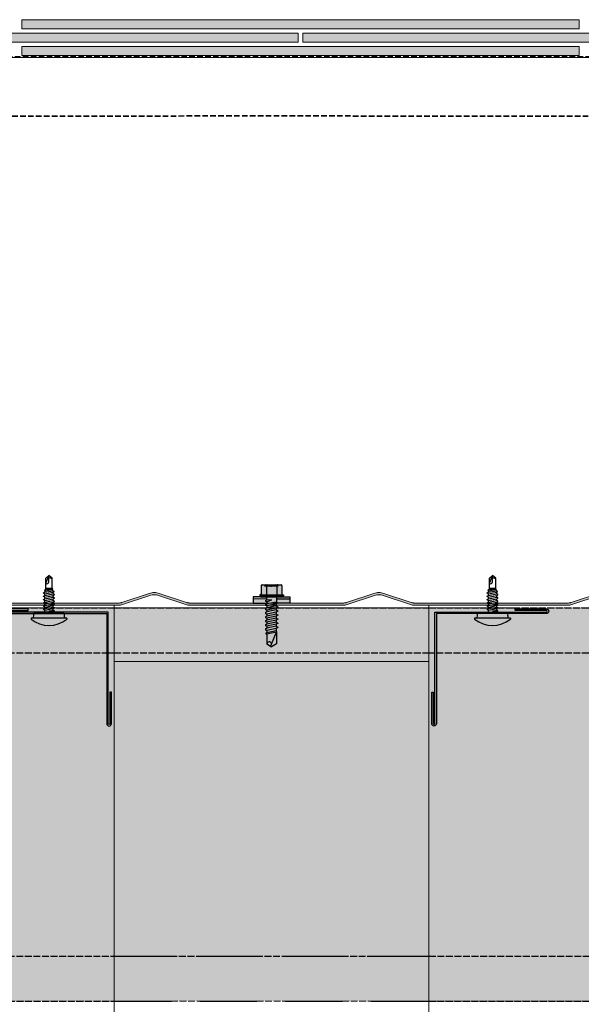
# Model space of a CAD drawing. Units: millimetres. Extents: x -16092 to -11377, y -4907 to -2250.
# Drawn here: x -12252 to -12002, y -4517 to -4079 of the extents above; entities that cross this region are included whole.
import ezdxf

# ---------------------------------------------------------------- set-up
doc = ezdxf.new("R2010")
doc.units = ezdxf.units.MM
for name, pattern in [('CENTER-8', [8, 5, -1, 1, -1]), ('DOT-8', [1, 0, -1]), ('HIDDEN-9', [38.1, 25.4, -12.7]), ('ISO-02 Dashed', [3.81, 3.048, -0.762]), ('VW-02 Medium Dashed', [3.527298, 2.469236, -1.058062])]:
    doc.linetypes.add(name, pattern=pattern)
for name, color, linetype, lineweight in [('_tileform uk tactray 90 - typical compartment wall interface - tf_tt90_550 (2D)', 7, 'Continuous', 5), ('HATCH', 7, 'Continuous', 25), ('None', 7, 'Continuous', 5)]:
    doc.layers.add(name, color=color, linetype=linetype, lineweight=lineweight)
for name, color, linetype, lineweight, true_color in [('Breather', 160, 'HIDDEN-9', 25, 0x003fff), ('Centrelines', 2, 'CENTER-8', 25, 0xffff00), ('Fire Boards & Restraints', 7, 'Continuous', 25, 0x007f5f), ('Fixings', 7, 'Continuous', 25, 0x66cc66), ('INSULATION', 9, 'Continuous', 25, 0x808080), ('Slate', 7, 'Continuous', 25, 0x26424c), ('STEELWORK', 1, 'Continuous', 25, 0xff0000), ('TacTray90', 3, 'Continuous', 25, 0x00ff00), ('Trims', 6, 'Continuous', 25, 0xff00ff)]:
    doc.layers.add(name, color=color, linetype=linetype, lineweight=lineweight, true_color=true_color)

# ---------------------------------------------------------------- blocks, each defined once
blk = doc.blocks.new('Group-2')
at = {"layer": 'Fire Boards & Restraints', "linetype": 'Continuous', "lineweight": 0, "true_color": 0xa6caf0, "transparency": 33554687}
blk.add_hatch(color=151, dxfattribs=at).paths.add_polyline_path([(-13048.24, -5015.92), (-12048.24, -5015.92), (-12048.24, -5190.92), (-13048.24, -5190.92)])
at = {"layer": 'Fire Boards & Restraints', "linetype": 'ISO-02 Dashed'}
for p, q in [((-12668.4, -5015.92), (-12616.01, -5015.92)), ((-12616.01, -5015.92), (-12476.01, -5015.92)), ((-12476.01, -5015.92), (-12438.37, -5015.92)), ((-12438.37, -5015.92), (-12048.06, -5015.92)), ((-13048.24, -5035.92), (-12619.38, -5035.92)), ((-12618.68, -5035.92), (-12616.01, -5035.92)), ((-12616.01, -5035.92), (-12476.01, -5035.92)), ((-12476.01, -5035.92), (-12473.33, -5035.92)), ((-12472.63, -5035.92), (-12048.24, -5035.92)), ((-13048.24, -5170.92), (-12476.01, -5170.92)), ((-12476.01, -5170.92), (-12048.24, -5170.92)), ((-13048.24, -5190.92), (-12616.01, -5190.92)), ((-12476.01, -5190.92), (-12048.24, -5190.92))]:
    blk.add_line(p, q, dxfattribs=at)
at = {"layer": 'Fire Boards & Restraints', "linetype": 'ISO-02 Dashed', "lineweight": 5, "transparency": 33554687, "flags": 128}
blk.add_lwpolyline([(-13048.24, -5015.92), (-12048.24, -5015.92), (-12048.24, -5190.92), (-13048.24, -5190.92)], close=True, dxfattribs=at)
blk = doc.blocks.new('LP Fix-9')
at = {"layer": 'Fixings', "linetype": 'Continuous'}
for p, q in [((0.4, 4.62), (3.95, 4.62)), ((4.34, 4.91), (4.43, 5.25)), ((4.43, -5.25), (4.43, 5.25)), ((4.43, 5.25), (4.8, 5.25)), ((4.8, 0), (4.8, 5.25)), ((4.8, 5.25), (5.25, 4.8)), ((5.25, 3.11), (5.27, 8.14)), ((5.25, 0), (5.25, 4.8)), ((5.27, 8.14), (6.27, 8.13)), ((6.25, 2.25), (6.27, 8.13)), ((0, 2.31), (0, 4.22)), ((0, 2.31), (0, 4.22)), ((0, 0), (0, 2.31)), ((0, 0), (0, 2.31)), ((0, -2.31), (0, 0)), ((0.4, 2.31), (4.43, 2.31)), ((4.8, -5.25), (4.8, 0)), ((5.25, 0), (5.25, 3.11)), ((5.25, 2.25), (7.66, 2.25)), ((5.25, -3.11), (5.25, 0)), ((5.25, -4.8), (5.25, 0)), ((7.62, 2.25), (7.91, 2.75)), ((7.62, 2.25), (8.41, -2.05)), ((7.91, 2.75), (8.06, 2.75)), ((8.06, 2.75), (8.47, 2.05)), ((8.47, 2.05), (9.37, -2.05)), ((8.47, 2.05), (9.32, 2.05)), ((9.32, 2.05), (9.72, 2.75)), ((9.32, 2.05), (10.22, -2.05)), ((9.72, 2.75), (9.87, 2.75)), ((9.87, 2.75), (10.28, 2.05)), ((10.28, 2.05), (11.18, -2.05)), ((10.28, 2.05), (11.13, 2.05)), ((11.13, 2.05), (11.53, 2.75)), ((11.13, 2.05), (12.03, -2.05)), ((11.53, 2.75), (11.68, 2.75)), ((11.68, 2.75), (12.09, 2.05)), ((12.09, 2.05), (12.99, -2.05)), ((12.09, 2.05), (12.94, 2.05)), ((12.94, 2.05), (13.34, 2.75)), ((12.94, 2.05), (13.84, -2.05)), ((13.34, 2.75), (13.49, 2.75)), ((13.49, 2.75), (13.9, 2.05)), ((13.9, 2.05), (14.8, -2.05)), ((13.9, 2.05), (14.75, 2.05)), ((14.75, 2.05), (15.15, 2.75)), ((14.75, 2.05), (15.65, -2.05)), ((15.15, 2.75), (15.3, 2.75)), ((15.3, 2.75), (15.71, 2.05)), ((15.71, 2.05), (16.56, 2.05)), ((15.71, 2.05), (16.61, -2.05)), ((16.56, 2.05), (16.96, 2.75)), ((16.56, 2.05), (17.46, -2.05)), ((16.96, 2.75), (17.11, 2.75)), ((17.11, 2.75), (17.52, 2.05)), ((17.52, 2.05), (18.37, 2.05)), ((17.52, 2.05), (18.42, -2.05)), ((18.37, 2.05), (18.77, 2.75)), ((18.37, 2.05), (19.27, -2.05)), ((18.77, 2.75), (18.92, 2.75)), ((18.92, 2.75), (19.33, 2.05)), ((19.33, 2.05), (20.23, -2.05)), ((19.43, 2.05), (20.37, 2.05)), ((20.37, 2.05), (20.78, 2.15)), ((20.37, 2.05), (21.27, -2.05)), ((20.78, 2.15), (27.22, -0.45)), ((20.78, 2.15), (26.24, 2.15)), ((21.01, 2.06), (21.94, -2.15)), ((26.24, 2.15), (27.48, 0)), ((26.24, -2.15), (27.48, 0)), ((0, -4.22), (0, -2.31)), ((0.4, -2.31), (4.43, -2.31)), ((5.25, -2.25), (6.75, -2.25)), ((5.25, -3.11), (5.27, -8.14)), ((6.25, -2.25), (6.27, -8.13)), ((6.6, -0.11), (6.72, -2.25)), ((6.72, -2.25), (7.01, -2.75)), ((6.8, -0.06), (7.56, -2.05)), ((7.01, -2.75), (7.16, -2.75)), ((7.16, -2.75), (7.56, -2.05)), ((7.56, -2.05), (8.41, -2.05)), ((8.41, -2.05), (8.82, -2.75)), ((8.82, -2.75), (8.97, -2.75)), ((8.97, -2.75), (9.37, -2.05)), ((9.37, -2.05), (10.22, -2.05)), ((10.22, -2.05), (10.63, -2.75)), ((10.63, -2.75), (10.78, -2.75)), ((10.78, -2.75), (11.18, -2.05)), ((11.18, -2.05), (12.03, -2.05)), ((12.03, -2.05), (12.44, -2.75)), ((12.44, -2.75), (12.59, -2.75)), ((12.59, -2.75), (12.99, -2.05)), ((12.99, -2.05), (13.84, -2.05)), ((13.84, -2.05), (14.25, -2.75)), ((14.25, -2.75), (14.4, -2.75)), ((14.4, -2.75), (14.8, -2.05)), ((14.8, -2.05), (15.65, -2.05)), ((15.65, -2.05), (16.06, -2.75)), ((16.06, -2.75), (16.21, -2.75)), ((16.21, -2.75), (16.61, -2.05)), ((16.61, -2.05), (17.46, -2.05)), ((17.46, -2.05), (17.87, -2.75)), ((17.87, -2.75), (18.02, -2.75)), ((18.02, -2.75), (18.42, -2.05)), ((18.42, -2.05), (19.27, -2.05)), ((19.27, -2.05), (19.68, -2.75)), ((19.68, -2.75), (19.83, -2.75)), ((19.83, -2.75), (20.23, -2.05)), ((20.34, -2.05), (21.27, -2.05)), ((21.27, -2.05), (21.56, -2.55)), ((21.56, -2.55), (21.71, -2.55)), ((21.71, -2.55), (21.94, -2.15)), ((21.94, -2.15), (26.24, -2.15)), ((0.4, -4.62), (3.95, -4.62)), ((4.34, -4.91), (4.43, -5.25)), ((4.43, -5.25), (4.8, -5.25)), ((4.8, -5.25), (5.25, -4.8)), ((5.27, -8.14), (6.27, -8.13))]:
    blk.add_line(p, q, dxfattribs=at)
at = {"layer": 'Fixings'}
for p, q in [((6.27, 8.13), (8.07, 8.14)), ((8.07, 8.14), (8.07, 2.74)), ((8.07, -8.14), (8.07, -2.05)), ((6.27, -8.13), (8.07, -8.14))]:
    blk.add_line(p, q, dxfattribs=at)
at = {"layer": 'Fixings', "linetype": 'DOT-8'}
for p, q in [((0, 3), (0.5, 2.96)), ((0.5, 0), (0.5, 2.96)), ((0.5, -2.96), (0.5, 0)), ((0, -3), (0.5, -2.96))]:
    blk.add_line(p, q, dxfattribs=at)
at = {"layer": 'Fixings', "linetype": 'Continuous'}
for centre, radius, start, end in [((0.4, 4.22), 0.4, 90, 180), ((3.95, 5.02), 0.4, 270, 345), ((0.4, 2.71), 0.4, 180, 270), ((0.4, 1.91), 0.4, 90, 180), ((6.7, -0.1), 0.1, 21.0664, 183.0781), ((26.47, -1.06), 1.12, 109.2266, 258.0792), ((0.4, -1.91), 0.4, 180, 270), ((0.4, -2.71), 0.4, 90, 180), ((0.4, -4.22), 0.4, 180, 270), ((3.95, -5.02), 0.4, 15, 90)]:
    blk.add_arc(centre, radius, start, end, dxfattribs=at)
blk = doc.blocks.new('Main Fixing-9')
at = {"layer": 'Fixings', "rotation": 270}
blk.add_blockref('LP Fix-9', (-8.14, 8.07), dxfattribs=at)
blk = doc.blocks.new('iggy')
at = {"layer": 'INSULATION'}
for p, q in [((-0.6, 6.92), (-1.12, 6.92)), ((-0.6, -9.03), (-1.12, -9.03))]:
    blk.add_line(p, q, dxfattribs=at)
at = {"layer": 'INSULATION', "linetype": 'Continuous'}
for p, q in [((-0.6, -9.03), (-0.6, 6.92)), ((1.4, -7.79), (1.4, 5.67)), ((1.4, 0.81), (2.89, 0.81)), ((2.89, 0.81), (3.19, 1.34)), ((2.89, 0.81), (3.62, -2.93)), ((3.19, 1.34), (3.31, 1.34)), ((3.31, 1.34), (3.62, 0.81)), ((3.62, 0.81), (4.35, 0.81)), ((3.62, 0.81), (4.35, -2.93)), ((4.35, 0.81), (4.66, 1.34)), ((4.35, 0.81), (5.08, -2.93)), ((4.66, 1.34), (4.78, 1.34)), ((4.78, 1.34), (5.08, 0.81)), ((5.08, 0.81), (5.82, 0.81)), ((5.08, 0.81), (5.82, -2.93)), ((5.82, 0.81), (6.12, 1.34)), ((5.82, 0.81), (6.55, -2.93)), ((6.12, 1.34), (6.24, 1.34)), ((6.24, 1.34), (6.55, 0.81)), ((6.55, 0.81), (7.28, 0.81)), ((6.55, 0.81), (7.15, 0.81)), ((6.55, 0.81), (7.28, -2.93)), ((7.28, 0.81), (7.59, 1.34)), ((7.28, 0.81), (8.01, -2.93)), ((7.59, 1.34), (7.71, 1.34)), ((7.71, 1.34), (8.01, 0.81)), ((8.01, 0.81), (8.61, 0.81)), ((8.01, 0.81), (8.74, 0.81)), ((8.01, 0.81), (8.74, -2.93)), ((8.74, 0.81), (9.05, 1.34)), ((8.74, 0.81), (9.48, -2.93)), ((9.05, 1.34), (9.17, 1.34)), ((9.17, 1.34), (9.48, 0.81)), ((9.48, 0.81), (10.21, 0.81)), ((9.48, 0.81), (10.21, 0.81)), ((9.48, 0.81), (10.21, -2.93)), ((10.21, 0.81), (10.51, 1.34)), ((10.21, 0.81), (10.89, -2.93)), ((10.51, 1.34), (10.63, 1.34)), ((10.63, 1.34), (10.96, 0.77)), ((10.96, 0.77), (11.05, 0.77)), ((10.96, 0.77), (11.54, -2.75)), ((11.05, 0.77), (11.58, 0.63)), ((11.58, 0.63), (11.79, 0.98)), ((11.58, 0.63), (12.18, -2.58)), ((11.79, 0.98), (11.9, 0.98)), ((11.9, 0.98), (12.2, 0.46)), ((12.2, 0.46), (12.65, 0.34)), ((12.2, 0.46), (12.5, -2.5)), ((12.65, 0.34), (17.22, 0.34)), ((12.65, -2.46), (12.65, 0.34)), ((14.79, 0.34), (18.4, -1.06)), ((17.22, 0.34), (18.4, -1.06)), ((1.4, -2.93), (2.26, -2.93)), ((2.46, -3.13), (2.46, -1.09)), ((2.46, -3.46), (2.46, -3.13)), ((2.46, -3.46), (2.58, -3.46)), ((2.53, -1.08), (2.89, -2.93)), ((2.58, -3.46), (2.89, -2.93)), ((2.89, -2.93), (3.62, -2.93)), ((3.62, -2.93), (3.92, -3.46)), ((3.92, -3.46), (4.05, -3.46)), ((4.05, -3.46), (4.35, -2.93)), ((4.35, -2.93), (5.08, -2.93)), ((5.08, -2.93), (5.39, -3.46)), ((5.39, -3.46), (5.51, -3.46)), ((5.51, -3.46), (5.82, -2.93)), ((5.82, -2.93), (6.55, -2.93)), ((6.55, -2.93), (6.85, -3.46)), ((6.85, -3.46), (6.97, -3.46)), ((6.97, -3.46), (7.28, -2.93)), ((7.28, -2.93), (8.01, -2.93)), ((8.01, -2.93), (8.32, -3.46)), ((8.32, -3.46), (8.44, -3.46)), ((8.44, -3.46), (8.74, -2.93)), ((8.74, -2.93), (9.48, -2.93)), ((9.48, -2.93), (9.78, -3.46)), ((9.78, -3.46), (9.9, -3.46)), ((9.9, -3.46), (10.21, -2.93)), ((10.21, -2.93), (10.89, -2.93)), ((10.89, -2.93), (11.11, -3.31)), ((11.11, -3.31), (11.23, -3.31)), ((11.23, -3.31), (11.54, -2.75)), ((11.54, -2.75), (12.18, -2.58)), ((12.18, -2.58), (12.26, -2.72)), ((12.26, -2.72), (12.38, -2.72)), ((12.38, -2.72), (12.5, -2.5)), ((12.5, -2.5), (12.65, -2.46)), ((12.65, -2.46), (17.22, -2.46)), ((15.55, -1.06), (18.4, -1.06)), ((17.22, -2.46), (18.4, -1.06))]:
    blk.add_line(p, q, dxfattribs=at)
at = {"layer": 'INSULATION'}
blk.add_arc((9.24, -1.06), 13.07, 142.4109, 217.5891, dxfattribs=at)
at = {"layer": 'INSULATION', "linetype": 'Continuous'}
for centre, radius, start, end in [((0.9, 9.54), 3.9, 247.3801, 277.3659), ((15.55, -0.15), 0.905, 146.8926, 270), ((2.26, -3.13), 0.2, 0, 90), ((20.39, -2.29), 3.17, 157.1625, 183.0708), ((0.9, -11.66), 3.9, 82.6341, 112.6199)]:
    blk.add_arc(centre, radius, start, end, dxfattribs=at)
blk = doc.blocks.new('TacTray91')
at = {"layer": 'TacTray90', "linetype": 'Continuous', "lineweight": 0, "true_color": 0xaaaaaa}
h = blk.add_hatch(color=253, dxfattribs=at)
edge = h.paths.add_edge_path()
edge.add_arc((500, -71), 2, 115.0041, 125.2621, ccw=False)
edge.add_arc((498, -67.55), 2, 305.2621, 360)
edge.add_line((500, -67.55), (500, -62.52))
edge.add_arc((494, -62.52), 6, 0, 28.369)
edge.add_line((499.28, -59.67), (487.22, -37.33))
edge.add_arc((492.5, -34.48), 6, 180, 208.369, ccw=False)
edge.add_line((486.5, -34.48), (486.5, -8))
edge.add_arc((492.5, -8), 6, 90, 180, ccw=False)
edge.add_line((492.5, -2), (507.5, -2))
edge.add_arc((507.5, -8), 6, 0, 90, ccw=False)
edge.add_line((513.5, -8), (513.5, -14))
edge.add_line((513.5, -14), (514.5, -14))
edge.add_line((514.5, -14), (514.5, -8))
edge.add_arc((507.5, -8), 7, 0, 90)
edge.add_line((507.5, -1), (492.5, -1))
edge.add_arc((492.5, -8), 7, 90, 180)
edge.add_line((485.5, -8), (485.5, -34.48))
edge.add_arc((492.5, -34.48), 7, 180, 208.369)
edge.add_line((486.34, -37.81), (498.4, -60.14))
edge.add_arc((494, -62.52), 5, 0, 28.369, ccw=False)
edge.add_line((499, -62.52), (499, -67.55))
edge.add_arc((498, -67.55), 1, -50.9714, 0, ccw=False)
edge.add_arc((500, -71), 3, 117.1785, 180)
edge.add_line((497, -71), (497, -81))
edge.add_arc((500, -81), 3, 180, 242.8215)
edge.add_arc((498, -84.45), 1, 0, 50.9714, ccw=False)
edge.add_line((499, -84.45), (499, -85))
edge.add_arc((494, -85), 5, -90, 0, ccw=False)
edge.add_line((494, -90), (415.97, -90))
edge.add_arc((415.97, -85), 5, 251.5651, 270, ccw=False)
edge.add_line((414.39, -89.74), (402.21, -85.68))
edge.add_arc((400, -92.32), 7, 71.5651, 108.4349)
edge.add_line((397.79, -85.68), (385.61, -89.74))
edge.add_arc((384.03, -85), 5, 270, 288.4349, ccw=False)
edge.add_line((384.03, -90), (315.97, -90))
edge.add_arc((315.97, -85), 5, 251.5651, 270, ccw=False)
edge.add_line((314.39, -89.74), (302.21, -85.68))
edge.add_arc((300, -92.32), 7, 71.5651, 108.4349)
edge.add_line((297.79, -85.68), (285.61, -89.74))
edge.add_arc((284.03, -85), 5, 270, 288.4349, ccw=False)
edge.add_line((284.03, -90), (215.97, -90))
edge.add_arc((215.97, -85), 5, 251.5651, 270, ccw=False)
edge.add_line((214.39, -89.74), (202.21, -85.68))
edge.add_arc((200, -92.32), 7, 71.5651, 108.4349)
edge.add_line((197.79, -85.68), (185.61, -89.74))
edge.add_arc((184.03, -85), 5, 270, 288.4349, ccw=False)
edge.add_line((184.03, -90), (115.97, -90))
edge.add_arc((115.97, -85), 5, 251.5651, 270, ccw=False)
edge.add_line((114.39, -89.74), (102.21, -85.68))
edge.add_arc((100, -92.32), 7, 71.5651, 108.4349)
edge.add_line((97.79, -85.68), (85.61, -89.74))
edge.add_arc((84.03, -85), 5, 270, 288.4349, ccw=False)
edge.add_line((84.03, -90), (6, -90))
edge.add_arc((6, -85), 5, 180, 270, ccw=False)
edge.add_line((1, -85), (1, -62.71))
edge.add_arc((6, -62.71), 5, 148.2011, 180, ccw=False)
edge.add_line((1.75, -60.07), (15.45, -37.98))
edge.add_arc((9.5, -34.29), 7, 328.2011, 360)
edge.add_line((16.5, -34.29), (16.5, -7))
edge.add_arc((9.5, -7), 7, 0, 90)
edge.add_line((9.5, 0), (-9.5, 0))
edge.add_arc((-9.5, -7), 7, 90, 180)
edge.add_line((-16.5, -7), (-16.5, -11))
edge.add_line((-16.5, -11), (-15.5, -11))
edge.add_line((-15.5, -11), (-15.5, -7))
edge.add_arc((-9.5, -7), 6, 90, 180, ccw=False)
edge.add_line((-9.5, -1), (9.5, -1))
edge.add_arc((9.5, -7), 6, 0, 90, ccw=False)
edge.add_line((15.5, -7), (15.5, -34.29))
edge.add_arc((9.5, -34.29), 6, 328.2011, 360, ccw=False)
edge.add_line((14.6, -37.45), (0.9, -59.55))
edge.add_arc((6, -62.71), 6, 148.2011, 180)
edge.add_line((0, -62.71), (0, -85))
edge.add_arc((6, -85), 6, 180, 270)
edge.add_line((6, -91), (84.03, -91))
edge.add_arc((84.03, -85), 6, 270, 288.4349)
edge.add_line((85.92, -90.69), (98.1, -86.63))
edge.add_arc((100, -92.32), 6, 71.5651, 108.4349, ccw=False)
edge.add_line((101.9, -86.63), (114.08, -90.69))
edge.add_arc((115.97, -85), 6, 251.5651, 270)
edge.add_line((115.97, -91), (184.03, -91))
edge.add_arc((184.03, -85), 6, 270, 288.4349)
edge.add_line((185.92, -90.69), (198.1, -86.63))
edge.add_arc((200, -92.32), 6, 71.5651, 108.4349, ccw=False)
edge.add_line((201.9, -86.63), (214.08, -90.69))
edge.add_arc((215.97, -85), 6, 251.5651, 270)
edge.add_line((215.97, -91), (284.03, -91))
edge.add_arc((284.03, -85), 6, 270, 288.4349)
edge.add_line((285.92, -90.69), (298.1, -86.63))
edge.add_arc((300, -92.32), 6, 71.5651, 108.4349, ccw=False)
edge.add_line((301.9, -86.63), (314.08, -90.69))
edge.add_arc((315.97, -85), 6, 251.5651, 270)
edge.add_line((315.97, -91), (384.03, -91))
edge.add_arc((384.03, -85), 6, 270, 288.4349)
edge.add_line((385.92, -90.69), (398.1, -86.63))
edge.add_arc((400, -92.32), 6, 71.5651, 108.4349, ccw=False)
edge.add_line((401.9, -86.63), (414.08, -90.69))
edge.add_arc((415.97, -85), 6, 251.5651, 270)
edge.add_line((415.97, -91), (494, -91))
edge.add_arc((494, -85), 6, 270, 360)
edge.add_line((500, -85), (500, -84.45))
edge.add_arc((498, -84.45), 2, 360, 414.7379)
edge.add_arc((500, -81), 2, 230.6523, 244.9959, ccw=False)
edge.add_arc((500, -81), 2, 180, 230.6523, ccw=False)
edge.add_line((498, -81), (498, -71))
edge.add_arc((500, -71), 2, 125.2621, 180, ccw=False)
edge.add_line((498.85, -69.37), (498.85, -69.37))
at = {"layer": 'TacTray90', "color": 7, "lineweight": 5, "flags": 128}
for points in [[(397.79, -85.68), (385.61, -89.74, -0.080612), (384.03, -90), (315.97, -90, -0.080612), (314.39, -89.74), (302.21, -85.68, 0.162278), (297.79, -85.68), (285.61, -89.74, -0.080612), (284.03, -90), (215.97, -90, -0.080612), (214.39, -89.74), (202.21, -85.68, 0.162278), (197.79, -85.68), (185.61, -89.74, -0.080612), (184.03, -90), (115.97, -90, -0.080612)], [(115.97, -91), (184.03, -91, 0.080612), (185.92, -90.69), (198.1, -86.63, -0.162278), (201.9, -86.63), (214.08, -90.69, 0.080612), (215.97, -91), (284.03, -91, 0.080612), (285.92, -90.69), (298.1, -86.63, -0.162278), (301.9, -86.63), (314.08, -90.69, 0.080612), (315.97, -91), (384.03, -91, 0.080612), (385.92, -90.69), (398.1, -86.63, -0.162278)]]:
    blk.add_lwpolyline(points, format="xyb", dxfattribs=at)
blk = doc.blocks.new('LP Fix')
at = {"layer": 'None', "linetype": 'Continuous', "lineweight": 0, "true_color": 0x555555, "transparency": 33554687}
h = blk.add_hatch(color=251, dxfattribs=at)
edge = h.paths.add_edge_path()
edge.add_line((5.25, -4.8), (5.25, 4.8))
edge.add_line((5.25, 4.8), (4.8, 5.25))
edge.add_line((4.8, 5.25), (4.43, 5.25))
edge.add_line((4.43, 5.25), (4.34, 4.91))
edge.add_arc((3.95, 5.02), 0.4, 270, 345, ccw=False)
edge.add_line((3.95, 4.62), (0.4, 4.62))
edge.add_arc((0.4, 4.22), 0.4, 90, 180)
edge.add_line((0, 4.22), (0, -4.22))
edge.add_arc((0.4, -4.22), 0.4, 180, 270)
edge.add_line((0.4, -4.62), (3.95, -4.62))
edge.add_arc((3.95, -5.02), 0.4, 15, 90, ccw=False)
edge.add_line((4.34, -4.91), (4.43, -5.25))
edge.add_line((4.43, -5.25), (4.8, -5.25))
edge.add_line((4.8, -5.25), (5.25, -4.8))
at = {"layer": 'None', "linetype": 'Continuous', "lineweight": 0, "true_color": 0xbbbbbb, "transparency": 33554687}
for points in [[(5.25, 8.13), (8.09, 8.13), (8.09, -8.14), (5.25, -8.14)], [(5.25, -2.25), (6.72, -2.25), (7.01, -2.75), (7.16, -2.75), (7.56, -2.05), (8.41, -2.05), (8.82, -2.75), (8.97, -2.75), (9.37, -2.05), (10.22, -2.05), (10.63, -2.75), (10.78, -2.75), (11.18, -2.05), (12.03, -2.05), (12.44, -2.75), (12.59, -2.75), (12.99, -2.05), (13.84, -2.05), (14.25, -2.75), (14.4, -2.75), (14.8, -2.05), (15.65, -2.05), (16.06, -2.75), (16.21, -2.75), (16.61, -2.05), (17.46, -2.05), (17.87, -2.75), (18.02, -2.75), (18.42, -2.05), (19.27, -2.05), (19.68, -2.75), (19.83, -2.75), (20.23, -2.05), (21.27, -2.05), (21.56, -2.55), (21.71, -2.55), (21.94, -2.15), (26.24, -2.15), (27.48, 0), (26.24, 2.15), (20.78, 2.15), (20.37, 2.05), (19.33, 2.05), (18.92, 2.75), (18.77, 2.75), (18.37, 2.05), (17.52, 2.05), (17.11, 2.75), (16.96, 2.75), (16.56, 2.05), (15.71, 2.05), (15.3, 2.75), (15.15, 2.75), (14.75, 2.05), (13.9, 2.05), (13.49, 2.75), (13.34, 2.75), (12.94, 2.05), (12.09, 2.05), (11.68, 2.75), (11.53, 2.75), (11.13, 2.05), (10.28, 2.05), (9.87, 2.75), (9.72, 2.75), (9.32, 2.05), (8.47, 2.05), (8.06, 2.75), (7.91, 2.75), (7.62, 2.25), (5.25, 2.25)]]:
    blk.add_hatch(color=9, dxfattribs=at).paths.add_polyline_path(points)
at = {"layer": 'Fixings', "color": 7, "linetype": 'Continuous', "lineweight": 5}
for p, q in [((0.4, 4.62), (3.95, 4.62)), ((4.34, 4.91), (4.43, 5.25)), ((4.43, -5.25), (4.43, 5.25)), ((4.43, 5.25), (4.8, 5.25)), ((4.8, 0), (4.8, 5.25)), ((4.8, 5.25), (5.25, 4.8)), ((5.25, 3.11), (5.26, 7)), ((5.25, 0), (5.25, 4.8)), ((5.27, 8.14), (6.27, 8.13)), ((6.25, 2.25), (6.25, 8.13)), ((0, 2.31), (0, 4.22)), ((0, 2.31), (0, 4.22)), ((0, 3), (0.5, 2.96)), ((0, 0), (0, 2.31)), ((0, 0), (0, 2.31)), ((0.4, 2.31), (4.43, 2.31)), ((0.5, 0), (0.5, 2.96)), ((5.25, 0), (5.25, 3.11)), ((5.25, 2.25), (7.66, 2.25)), ((7.62, 2.25), (7.91, 2.75)), ((7.62, 2.25), (8.41, -2.05)), ((7.91, 2.75), (8.06, 2.75)), ((8.06, 2.75), (8.47, 2.05)), ((8.47, 2.05), (9.37, -2.05)), ((8.47, 2.05), (9.32, 2.05)), ((9.32, 2.05), (9.72, 2.75)), ((9.32, 2.05), (10.22, -2.05)), ((9.72, 2.75), (9.87, 2.75)), ((9.87, 2.75), (10.28, 2.05)), ((10.28, 2.05), (11.18, -2.05)), ((10.28, 2.05), (11.13, 2.05)), ((11.13, 2.05), (11.53, 2.75)), ((11.13, 2.05), (12.03, -2.05)), ((11.53, 2.75), (11.68, 2.75)), ((11.68, 2.75), (12.09, 2.05)), ((12.09, 2.05), (12.99, -2.05)), ((12.09, 2.05), (12.94, 2.05)), ((12.94, 2.05), (13.34, 2.75)), ((12.94, 2.05), (13.84, -2.05)), ((13.34, 2.75), (13.49, 2.75)), ((13.49, 2.75), (13.9, 2.05)), ((13.9, 2.05), (14.8, -2.05)), ((13.9, 2.05), (14.75, 2.05)), ((14.75, 2.05), (15.15, 2.75)), ((14.75, 2.05), (15.65, -2.05)), ((15.15, 2.75), (15.3, 2.75)), ((15.3, 2.75), (15.71, 2.05)), ((15.71, 2.05), (16.56, 2.05)), ((15.71, 2.05), (16.61, -2.05)), ((16.56, 2.05), (16.96, 2.75)), ((16.56, 2.05), (17.46, -2.05)), ((16.96, 2.75), (17.11, 2.75)), ((17.11, 2.75), (17.52, 2.05)), ((17.52, 2.05), (18.37, 2.05)), ((17.52, 2.05), (18.42, -2.05)), ((18.37, 2.05), (18.77, 2.75)), ((18.37, 2.05), (19.27, -2.05)), ((18.77, 2.75), (18.92, 2.75)), ((18.92, 2.75), (19.33, 2.05)), ((19.33, 2.05), (20.23, -2.05)), ((19.43, 2.05), (20.37, 2.05)), ((20.37, 2.05), (20.78, 2.15)), ((20.37, 2.05), (21.27, -2.05)), ((20.78, 2.15), (27.22, -0.45)), ((20.78, 2.15), (26.24, 2.15)), ((21.01, 2.06), (21.94, -2.15)), ((26.24, 2.15), (27.48, 0)), ((26.24, -2.15), (27.48, 0)), ((0, -2.31), (0, 0)), ((0, -4.22), (0, -2.31)), ((0, -3), (0.5, -2.96)), ((0.4, -2.31), (4.43, -2.31)), ((0.5, -2.96), (0.5, 0)), ((4.8, -5.25), (4.8, 0)), ((5.25, -3.11), (5.25, 0)), ((5.25, -4.8), (5.25, 0)), ((5.25, -2.25), (6.75, -2.25)), ((6.25, -2.25), (6.25, -8.13)), ((6.6, -0.11), (6.72, -2.25)), ((6.72, -2.25), (7.01, -2.75)), ((6.8, -0.06), (7.56, -2.05)), ((7.01, -2.75), (7.16, -2.75)), ((7.16, -2.75), (7.56, -2.05)), ((7.56, -2.05), (8.41, -2.05)), ((8.41, -2.05), (8.82, -2.75)), ((8.82, -2.75), (8.97, -2.75)), ((8.97, -2.75), (9.37, -2.05)), ((9.37, -2.05), (10.22, -2.05)), ((10.22, -2.05), (10.63, -2.75)), ((10.63, -2.75), (10.78, -2.75)), ((10.78, -2.75), (11.18, -2.05)), ((11.18, -2.05), (12.03, -2.05)), ((12.03, -2.05), (12.44, -2.75)), ((12.44, -2.75), (12.59, -2.75)), ((12.59, -2.75), (12.99, -2.05)), ((12.99, -2.05), (13.84, -2.05)), ((13.84, -2.05), (14.25, -2.75)), ((14.25, -2.75), (14.4, -2.75)), ((14.4, -2.75), (14.8, -2.05)), ((14.8, -2.05), (15.65, -2.05)), ((15.65, -2.05), (16.06, -2.75)), ((16.06, -2.75), (16.21, -2.75)), ((16.21, -2.75), (16.61, -2.05)), ((16.61, -2.05), (17.46, -2.05)), ((17.46, -2.05), (17.87, -2.75)), ((17.87, -2.75), (18.02, -2.75)), ((18.02, -2.75), (18.42, -2.05)), ((18.42, -2.05), (19.27, -2.05)), ((19.27, -2.05), (19.68, -2.75)), ((19.68, -2.75), (19.83, -2.75)), ((19.83, -2.75), (20.23, -2.05)), ((20.34, -2.05), (21.27, -2.05)), ((21.27, -2.05), (21.56, -2.55)), ((21.56, -2.55), (21.71, -2.55)), ((21.71, -2.55), (21.94, -2.15)), ((21.94, -2.15), (26.24, -2.15)), ((0.4, -4.62), (3.95, -4.62)), ((4.34, -4.91), (4.43, -5.25)), ((4.43, -5.25), (4.8, -5.25)), ((4.8, -5.25), (5.25, -4.8)), ((5.27, -8.14), (6.27, -8.13))]:
    blk.add_line(p, q, dxfattribs=at)
at = {"layer": 'Fixings', "color": 7, "lineweight": 5}
blk.add_line((6.27, -8.13), (8.07, -8.14), dxfattribs=at)
at = {"layer": 'Fixings', "color": 7, "linetype": 'Continuous', "lineweight": 5}
for centre, radius, start, end in [((0.4, 4.22), 0.4, 90, 180), ((3.95, 5.02), 0.4, 270, 345), ((0.4, 2.71), 0.4, 180, 270), ((0.4, 1.91), 0.4, 90, 180), ((6.7, -0.1), 0.1, 21.0664, 183.0781), ((26.47, -1.06), 1.12, 109.2266, 258.0792), ((0.4, -1.91), 0.4, 180, 270), ((0.4, -2.71), 0.4, 90, 180), ((0.4, -4.22), 0.4, 180, 270), ((3.95, -5.02), 0.4, 15, 90)]:
    blk.add_arc(centre, radius, start, end, dxfattribs=at)
at = {"layer": 'None', "color": 7, "linetype": 'Continuous', "lineweight": 5, "transparency": 33554687, "flags": 128}
blk.add_lwpolyline([(5.25, -4.8), (5.25, 4.8), (4.8, 5.25), (4.43, 5.25), (4.34, 4.91, -0.339454), (3.95, 4.62), (0.4, 4.62, 0.414214), (0, 4.22), (0, -4.22, 0.414214), (0.4, -4.62), (3.95, -4.62, -0.339454), (4.34, -4.91), (4.43, -5.25), (4.8, -5.25)], format="xyb", close=True, dxfattribs=at)
for points in [[(5.25, 8.13), (8.09, 8.13), (8.09, -8.14), (5.25, -8.14)], [(5.25, -2.25), (6.72, -2.25), (7.01, -2.75), (7.16, -2.75), (7.56, -2.05), (8.41, -2.05), (8.82, -2.75), (8.97, -2.75), (9.37, -2.05), (10.22, -2.05), (10.63, -2.75), (10.78, -2.75), (11.18, -2.05), (12.03, -2.05), (12.44, -2.75), (12.59, -2.75), (12.99, -2.05), (13.84, -2.05), (14.25, -2.75), (14.4, -2.75), (14.8, -2.05), (15.65, -2.05), (16.06, -2.75), (16.21, -2.75), (16.61, -2.05), (17.46, -2.05), (17.87, -2.75), (18.02, -2.75), (18.42, -2.05), (19.27, -2.05), (19.68, -2.75), (19.83, -2.75), (20.23, -2.05), (21.27, -2.05), (21.56, -2.55), (21.71, -2.55), (21.94, -2.15), (26.24, -2.15), (27.48, 0), (26.24, 2.15), (20.78, 2.15), (20.37, 2.05), (19.33, 2.05), (18.92, 2.75), (18.77, 2.75), (18.37, 2.05), (17.52, 2.05), (17.11, 2.75), (16.96, 2.75), (16.56, 2.05), (15.71, 2.05), (15.3, 2.75), (15.15, 2.75), (14.75, 2.05), (13.9, 2.05), (13.49, 2.75), (13.34, 2.75), (12.94, 2.05), (12.09, 2.05), (11.68, 2.75), (11.53, 2.75), (11.13, 2.05), (10.28, 2.05), (9.87, 2.75), (9.72, 2.75), (9.32, 2.05), (8.47, 2.05), (8.06, 2.75), (7.91, 2.75), (7.62, 2.25), (5.25, 2.25)]]:
    blk.add_lwpolyline(points, close=True, dxfattribs=at)
blk = doc.blocks.new('Main Fixing')
at = {"layer": 'Fixings', "rotation": 270}
blk.add_blockref('LP Fix', (-8.14, 8.07), dxfattribs=at)
blk = doc.blocks.new('tileform uk tactray 90 - typical compartment wall interface - tf_tt90_550 (2D)')
at = {"layer": 'Slate', "linetype": 'Continuous', "lineweight": 0, "true_color": 0x26424c}
for points in [[(-12409.14, -4758.2), (-12409.14, -4754.2), (-12657.14, -4754.2), (-12657.14, -4758.2)], [(-12782.14, -4760.2), (-12782.14, -4764.2), (-12534.14, -4764.2), (-12534.14, -4760.2)], [(-12284.14, -4764.2), (-12284.14, -4760.2), (-12532.14, -4760.2), (-12532.14, -4764.2)], [(-12409.14, -4770.2), (-12409.14, -4766.2), (-12657.14, -4766.2), (-12657.14, -4770.2)]]:
    blk.add_hatch(color=149, dxfattribs=at).paths.add_polyline_path(points)
at = {"layer": 'Trims', "linetype": 'Continuous', "lineweight": 0, "true_color": 0xff6633}
h = blk.add_hatch(color=30, dxfattribs=at)
edge = h.paths.add_edge_path()
edge.add_line((-12668.33, -5017.09), (-12654.38, -5017.09))
edge.add_line((-12654.38, -5017.09), (-12654.38, -5016.39))
edge.add_line((-12654.38, -5016.39), (-12668.33, -5016.39))
edge.add_arc((-12668.33, -5017.44), 1.05, 90, 270)
edge.add_line((-12668.33, -5018.49), (-12619.38, -5018.49))
edge.add_line((-12619.38, -5018.49), (-12619.38, -5067.44))
edge.add_arc((-12618.33, -5067.44), 1.05, 180, 360)
edge.add_line((-12617.28, -5067.44), (-12617.28, -5053.49))
edge.add_line((-12617.28, -5053.49), (-12617.98, -5053.49))
edge.add_line((-12617.98, -5053.49), (-12617.98, -5067.44))
edge.add_arc((-12618.33, -5067.44), 0.35, 180, 360, ccw=False)
edge.add_line((-12618.68, -5067.44), (-12618.68, -5017.79))
edge.add_line((-12618.68, -5017.79), (-12668.33, -5017.79))
edge.add_arc((-12668.33, -5017.44), 0.35, 90, 270, ccw=False)
h = blk.add_hatch(color=30, dxfattribs=at)
edge = h.paths.add_edge_path()
edge.add_line((-12423.68, -5017.09), (-12437.63, -5017.09))
edge.add_line((-12437.63, -5017.09), (-12437.63, -5016.39))
edge.add_line((-12437.63, -5016.39), (-12423.68, -5016.39))
edge.add_arc((-12423.68, -5017.44), 1.05, -90, 90, ccw=False)
edge.add_line((-12423.68, -5018.49), (-12472.63, -5018.49))
edge.add_line((-12472.63, -5018.49), (-12472.63, -5067.44))
edge.add_arc((-12473.68, -5067.44), 1.05, 180, 360, ccw=False)
edge.add_line((-12474.73, -5067.44), (-12474.73, -5053.49))
edge.add_line((-12474.73, -5053.49), (-12474.03, -5053.49))
edge.add_line((-12474.03, -5053.49), (-12474.03, -5067.44))
edge.add_arc((-12473.68, -5067.44), 0.35, 180, 360)
edge.add_line((-12473.33, -5067.44), (-12473.33, -5017.79))
edge.add_line((-12473.33, -5017.79), (-12423.68, -5017.79))
edge.add_arc((-12423.68, -5017.44), 0.35, 270, 450)
at = {"layer": 'Breather', "color": 150, "linetype": 'VW-02 Medium Dashed', "lineweight": 35, "true_color": 0x0099ff, "transparency": 33554687}
blk.add_line((-13048.24, -4770.68), (-12048.24, -4770.68), dxfattribs=at)
at = {"layer": 'Breather', "color": 150, "linetype": 'VW-02 Medium Dashed', "lineweight": 35, "true_color": 0x0099ff, "flags": 128}
blk.add_lwpolyline([(-13048.24, -4817.62, 0.045183), (-12823.24, -4797.24), (-12773.24, -4797.24, -0.000855), (-12323.24, -4797.24), (-12273.24, -4797.24, 0.045183), (-12048.24, -4817.62)], format="xyb", dxfattribs=at)
at = {"layer": 'HATCH', "linetype": 'Continuous', "lineweight": 5, "flags": 128}
for points in [[(-12682.27, -5013.78), (-12614.21, -5013.78), (-12614.01, -5013.78), (-12613.81, -5013.77), (-12613.61, -5013.75), (-12613.41, -5013.72), (-12613.22, -5013.68), (-12613.02, -5013.64), (-12612.83, -5013.58), (-12612.63, -5013.53), (-12600.45, -5009.47), (-12599.91, -5009.31), (-12599.36, -5009.2), (-12598.8, -5009.13), (-12598.24, -5009.11), (-12597.68, -5009.13), (-12597.12, -5009.2), (-12596.57, -5009.31), (-12596.03, -5009.47), (-12583.85, -5013.53), (-12583.66, -5013.58), (-12583.46, -5013.64), (-12583.27, -5013.68), (-12583.07, -5013.72), (-12582.87, -5013.75), (-12582.67, -5013.77), (-12582.47, -5013.78), (-12582.27, -5013.78), (-12554.14, -5013.78), (-12554.14, -5011.98), (-12554.14, -5010.98), (-12550.8, -5010.97), (-12551.26, -5010.52), (-12551.26, -5010.14), (-12550.92, -5010.05), (-12550.86, -5010.03), (-12550.8, -5010), (-12550.75, -5009.96), (-12550.7, -5009.91), (-12550.67, -5009.86), (-12550.64, -5009.8), (-12550.63, -5009.73), (-12550.62, -5009.67), (-12550.62, -5006.12), (-12550.61, -5006.04), (-12550.59, -5005.96), (-12550.55, -5005.89), (-12550.51, -5005.83), (-12550.44, -5005.78), (-12550.38, -5005.75), (-12550.3, -5005.72), (-12550.22, -5005.72), (-12541.79, -5005.72), (-12541.71, -5005.72), (-12541.64, -5005.75), (-12541.57, -5005.78), (-12541.51, -5005.83), (-12541.46, -5005.89), (-12541.42, -5005.96), (-12541.4, -5006.04), (-12541.39, -5006.12), (-12541.39, -5009.67), (-12541.38, -5009.73), (-12541.37, -5009.8), (-12541.34, -5009.86), (-12541.31, -5009.91), (-12541.26, -5009.96), (-12541.21, -5010), (-12541.16, -5010.03), (-12541.09, -5010.05), (-12540.76, -5010.14), (-12540.76, -5010.52), (-12541.21, -5010.97), (-12537.87, -5010.98), (-12537.87, -5011.98), (-12537.87, -5013.78), (-12514.21, -5013.78), (-12514.01, -5013.78), (-12513.81, -5013.77), (-12513.61, -5013.75), (-12513.41, -5013.72), (-12513.22, -5013.68), (-12513.02, -5013.64), (-12512.83, -5013.58), (-12512.63, -5013.53), (-12500.45, -5009.47), (-12499.91, -5009.31), (-12499.36, -5009.2), (-12498.8, -5009.13), (-12498.24, -5009.11), (-12497.68, -5009.13), (-12497.12, -5009.2), (-12496.57, -5009.31), (-12496.03, -5009.47), (-12483.85, -5013.53), (-12483.66, -5013.58), (-12483.46, -5013.64), (-12483.27, -5013.68), (-12483.07, -5013.72), (-12482.87, -5013.75), (-12482.67, -5013.77), (-12482.47, -5013.78), (-12482.27, -5013.78), (-12414.21, -5013.78), (-12414.01, -5013.78), (-12413.81, -5013.77), (-12413.61, -5013.75), (-12413.41, -5013.72), (-12413.22, -5013.68), (-12413.02, -5013.64), (-12412.83, -5013.58), (-12412.63, -5013.53), (-12400.45, -5009.47)], [(-12323.24, -4771.07), (-12773.24, -4771.07)]]:
    blk.add_lwpolyline(points, dxfattribs=at)
blk.add_lwpolyline([(-12476.01, -5035.92), (-12476.01, -5039.8), (-12616.01, -5039.8), (-12616.01, -5014.78), (-12614.21, -5014.78, 0.080612), (-12612.32, -5014.47), (-12600.14, -5010.41, -0.162278), (-12596.34, -5010.41), (-12584.16, -5014.47, 0.080612), (-12582.27, -5014.78), (-12548.58, -5014.78), (-12548.06, -5015.09), (-12548.06, -5015.94), (-12548.76, -5016.34), (-12548.76, -5016.49), (-12548.06, -5016.9), (-12548.06, -5017.75), (-12548.76, -5018.15), (-12548.76, -5018.3), (-12548.06, -5018.71), (-12548.06, -5019.56), (-12548.76, -5019.96), (-12548.76, -5020.11), (-12548.06, -5020.52), (-12548.06, -5021.37), (-12548.76, -5021.77), (-12548.76, -5021.92), (-12548.06, -5022.33), (-12548.06, -5023.18), (-12548.76, -5023.58), (-12548.76, -5023.73), (-12548.06, -5024.14), (-12548.06, -5024.99), (-12548.76, -5025.39), (-12548.76, -5025.54), (-12548.06, -5025.95), (-12548.06, -5026.99), (-12548.56, -5027.28), (-12548.56, -5027.43), (-12548.16, -5027.66), (-12548.16, -5031.96), (-12546.01, -5033.2), (-12543.86, -5031.96), (-12543.86, -5026.5), (-12543.96, -5026.08), (-12543.96, -5025.04), (-12543.26, -5024.64), (-12543.26, -5024.49), (-12543.96, -5024.08), (-12543.96, -5023.23), (-12543.26, -5022.83), (-12543.26, -5022.68), (-12543.96, -5022.27), (-12543.96, -5021.42), (-12543.26, -5021.02), (-12543.26, -5020.87), (-12543.96, -5020.46), (-12543.96, -5019.61), (-12543.26, -5019.21), (-12543.26, -5019.06), (-12543.96, -5018.65), (-12543.96, -5017.8), (-12543.26, -5017.4), (-12543.26, -5017.25), (-12543.96, -5016.84), (-12543.96, -5015.99), (-12543.26, -5015.59), (-12543.26, -5015.44), (-12543.96, -5015.03), (-12543.96, -5014.78), (-12514.21, -5014.78, 0.080612), (-12512.32, -5014.47), (-12500.14, -5010.41, -0.162278), (-12496.34, -5010.41), (-12484.16, -5014.47, 0.080612), (-12482.27, -5014.78), (-12476.01, -5014.78)], format="xyb", close=True, dxfattribs=at)
at = {"layer": 'HATCH', "color": 7, "linetype": 'Continuous', "lineweight": 5, "flags": 128}
blk.add_lwpolyline([(-12616.01, -5039.8), (-12476.01, -5039.8), (-12476.01, -5582.14), (-12616.01, -5582.14)], close=True, dxfattribs=at)
at = {"layer": 'Slate', "color": 7, "linetype": 'Continuous', "lineweight": 5, "flags": 128}
for points in [[(-12409.14, -4758.2), (-12409.14, -4754.2), (-12657.14, -4754.2), (-12657.14, -4758.2)], [(-12782.14, -4760.2), (-12782.14, -4764.2), (-12534.14, -4764.2), (-12534.14, -4760.2)], [(-12284.14, -4764.2), (-12284.14, -4760.2), (-12532.14, -4760.2), (-12532.14, -4764.2)], [(-12409.14, -4770.2), (-12409.14, -4766.2), (-12657.14, -4766.2), (-12657.14, -4770.2)]]:
    blk.add_lwpolyline(points, close=True, dxfattribs=at)
at = {"layer": 'STEELWORK', "linetype": 'HIDDEN-9'}
for p, q in [((-12616.01, -5170.92), (-12476.01, -5170.92)), ((-12616.01, -5190.92), (-12476.01, -5190.92))]:
    blk.add_line(p, q, dxfattribs=at)
at = {"layer": 'Trims', "color": 7, "flags": 128}
for points in [[(-12668.33, -5017.09), (-12654.38, -5017.09), (-12654.38, -5016.39), (-12668.33, -5016.39, 1), (-12668.33, -5018.49), (-12619.38, -5018.49), (-12619.38, -5067.44, 1), (-12617.28, -5067.44), (-12617.28, -5053.49), (-12617.98, -5053.49), (-12617.98, -5067.44, -1), (-12618.68, -5067.44), (-12618.68, -5017.79), (-12668.33, -5017.79, -1)], [(-12423.68, -5017.09), (-12437.63, -5017.09), (-12437.63, -5016.39), (-12423.68, -5016.39, -1), (-12423.68, -5018.49), (-12472.63, -5018.49), (-12472.63, -5067.44, -1), (-12474.73, -5067.44), (-12474.73, -5053.49), (-12474.03, -5053.49), (-12474.03, -5067.44, 1), (-12473.33, -5067.44), (-12473.33, -5017.79), (-12423.68, -5017.79, 1)]]:
    blk.add_lwpolyline(points, format="xyb", close=True, dxfattribs=at)
at = {"layer": 'Centrelines'}
blk.add_blockref('TacTray91', (-12798.24, -4923.78), dxfattribs=at)
at = {"layer": 'Fire Boards & Restraints', "transparency": 33554687}
blk.add_blockref('Group-2', (0, 0), dxfattribs=at)
at = {"layer": 'Fixings', "rotation": 90}
for p in [(-12646.17, -5019.89), (-12448.71, -5019.89)]:
    blk.add_blockref('iggy', p, dxfattribs=at)
at = {"layer": 'Fixings'}
for name in ['Main Fixing-9', 'Main Fixing']:
    blk.add_blockref(name, (-12537.87, -5013.78), dxfattribs=at)

msp = doc.modelspace()

# ---------------------------------------------------------------- block references
at = {"layer": '_tileform uk tactray 90 - typical compartment wall interface - tf_tt90_550 (2D)'}
msp.add_blockref('tileform uk tactray 90 - typical compartment wall interface - tf_tt90_550 (2D)', (406.44, 675.05), dxfattribs=at)

doc.saveas('drawing.dxf')
